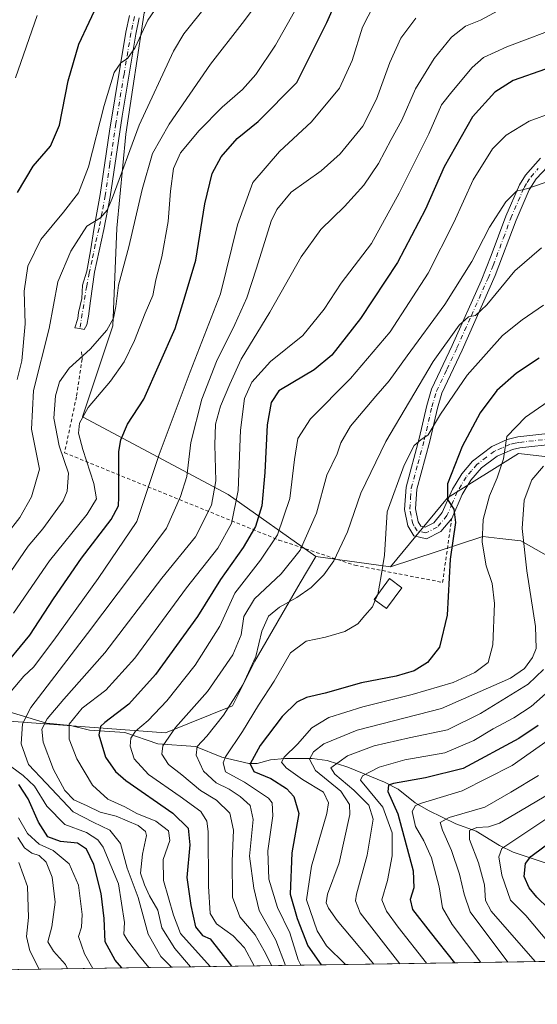
# Model space of a CAD drawing. Units: metres. Extents: x 603267 to 606698, y 4780111 to 4782477.
# Drawn here: x 603963 to 604114, y 4780111 to 4780399 of the extents above; entities that cross this region are included whole.
import ezdxf

# ---------------------------------------------------------------- set-up
doc = ezdxf.new("R2010")
doc.units = ezdxf.units.M
doc.header["$MEASUREMENT"] = 0
doc.linetypes.add('DGN Style 2', pattern=[1.6480167562047852, 0.988810053722871, -0.6592067024819142])
doc.linetypes.add('DGN Style 4', pattern=[2.6384748266838614, 1.318413404963828, -0.6592067024819142, 0.001648016756204785, -0.6592067024819142])
for name, color, linetype, lineweight in [('Alambrada', 7, 'DGN Style 2', 0), ('Arbolado forestal CxS', 92, 'Continuous', 0), ('Camino Cxs', 7, 'Continuous', 0), ('Camino eje', 30, 'DGN Style 4', 13), ('Comarca CxS', 21, 'Continuous', 0), ('Comunidad Autónoma CxS', 142, 'Continuous', 0), ('Corriente natural lineal', 142, 'Continuous', 13), ('Curva de nivel maestra', 30, 'Continuous', 30), ('Curva de nivel normal', 30, 'Continuous', 0), ('Edificación ligera Cxs', 1, 'Continuous', 0), ('Municipio CxS', 4, 'Continuous', 0), ('Pastizal CxS', 92, 'Continuous', 0), ('Provincia CxS', 1, 'Continuous', 0)]:
    doc.layers.add(name, color=color, linetype=linetype, lineweight=lineweight)

msp = doc.modelspace()

# ---------------------------------------------------------------- linework, layer by layer
at = {"layer": 'Alambrada', "color": 7, "linetype": 'DGN Style 2', "lineweight": 0}
msp.add_polyline3d([(603980.7600999996, 4780302.0701, 766.5518000000012), (603980.9600999998, 4780299.970100001, 767.0032000000066), (603979.3000999996, 4780288.920100001, 763.6916999999958), (603975.8000999996, 4780272.550100001, 760.9591999999975), (604004.8901000004, 4780260.6801, 743.5290999999997), (604038.5701000001, 4780246.9901, 721.4127000000008), (604060.8300999999, 4780239.590100001, 721.2544000000053), (604086.5301000001, 4780234.590100001, 712.9441999999982), (604089.2100999998, 4780253.300100001, 706.7890000000043)], dxfattribs=at)
at = {"layer": 'Arbolado forestal CxS', "color": 92, "linetype": 'Continuous', "lineweight": 0, "extrusion": (0.3649981928325481, -0.05191517062196921, 0.9295596453634731), "elevation": -27026.53196779059, "flags": 128}
msp.add_lwpolyline([(4817670.594395804, 70080.47418075101), (4817670.594395804, 70056.70751082932)], dxfattribs=at)
msp.add_lwpolyline([(4817670.594395804, 70080.47418075101), (4817670.594395804, 70056.70751082932)], dxfattribs=at)
at = {"layer": 'Arbolado forestal CxS', "color": 92, "linetype": 'Continuous', "lineweight": 0, "extrusion": (0.5661029116519664, 0.008722983305259193, 0.8242884222051298), "elevation": 384233.6069294707, "flags": 128}
msp.add_lwpolyline([(4770248.562606162, -558294.6727058139), (4770248.562606162, -558029.1805922068)], dxfattribs=at)
at = {"layer": 'Arbolado forestal CxS', "color": 92, "linetype": 'Continuous', "lineweight": 0}
for points in [[(604163.3865, 4780514.079500001, 774.6475000000065), (604152.0088999998, 4780512.528100001, 774.0733000000037), (604124.4505000003, 4780516.9735, 775.1110999999946), (604101.0664999997, 4780510.292099999, 775.056500000006), (604099.5597000001, 4780509.8617, 775.172900000005), (604061.3349000001, 4780490.304099999, 774.076199999996), (604034.6681000004, 4780452.078299999, 773.5458000000073), (604028.4461000003, 4780437.854699999, 773.4078000000009), (604014.1222999999, 4780424.6547, 774.7023000000045), (603999.1120999996, 4780401.406500001, 771.3905999999988), (603993.7802999998, 4780365.847300001, 767.5963000000047), (603991.1149000004, 4780338.289100001, 763.858600000007), (603989.9254999999, 4780309.738299999, 760.5666999999958), (603981.0471000001, 4780283.0965, 756.4627999999939), (604023.7783000004, 4780260.3103, 734.0244999999995), (604049.3689000001, 4780242.202299999, 713.9182000000002)], [(604428.3611000003, 4780278.8737, 624.2014000000054), (604400.3191000001, 4780273.0045, 628.0834000000032), (604355.3214999996, 4780262.5703, 635.0771999999997), (604314.8887, 4780255.396700001, 640.5089000000007), (604265.3258999997, 4780250.1799, 652.1175999999978), (604220.9797, 4780253.4407, 663.2011999999959), (604175.9813000001, 4780256.049699999, 677.2391000000061), (604153.8082999998, 4780257.353900001, 681.4305000000022), (604134.8957000002, 4780264.5277, 685.5154999999941), (604119.8958999999, 4780271.0493, 690.6331000000064), (604108.8092999998, 4780272.353700001, 694.3081999999995), (604087.9413000002, 4780259.310699999, 701.1043999999966), (604071.2412999999, 4780239.0913, 705.156099999993), (604049.3689000001, 4780242.202299999, 713.9182000000002), (604023.7783000004, 4780260.3103, 734.0244999999995), (603981.0471000001, 4780283.0965, 756.4627999999939), (603989.9254999999, 4780309.738299999, 760.5666999999958), (603991.1149000004, 4780338.289100001, 763.858600000007), (603993.7802999998, 4780365.847300001, 767.5963000000047), (603999.1120999996, 4780401.406500001, 771.3905999999988)], [(604522.2795000002, 4780356.3707, 601.5123000000021), (604502.7021000005, 4780345.392899999, 606.7451000000001), (604493.5723000001, 4780338.2193, 609.9195999999939), (604474.6608999996, 4780325.176300001, 615.779999999999), (604456.4017000003, 4780309.524700001, 622.8383000000031), (604444.0119000003, 4780289.960300001, 622.8497999999963), (604428.3611000003, 4780278.8737, 624.2014000000054), (604400.3191000001, 4780273.0045, 628.0834000000032), (604355.3214999996, 4780262.5703, 635.0771999999997), (604314.8887, 4780255.396700001, 640.5089000000007), (604265.3258999997, 4780250.1799, 652.1175999999978), (604220.9797, 4780253.4407, 663.2011999999959), (604175.9813000001, 4780256.049699999, 677.2391000000061), (604153.8082999998, 4780257.353900001, 681.4305000000022), (604134.8957000002, 4780264.5277, 685.5154999999941), (604119.8958999999, 4780271.0493, 690.6331000000064), (604108.8092999998, 4780272.353700001, 694.3081999999995), (604087.9413000002, 4780259.310699999, 701.1043999999966), (604071.2412999999, 4780239.0913, 705.156099999993)], [(604522.2795000002, 4780356.3707, 601.5123000000021), (604502.7021000005, 4780345.392899999, 606.7451000000001), (604493.5723000001, 4780338.2193, 609.9195999999939), (604474.6608999996, 4780325.176300001, 615.779999999999), (604456.4017000003, 4780309.524700001, 622.8383000000031), (604444.0119000003, 4780289.960300001, 622.8497999999963), (604428.3611000003, 4780278.8737, 624.2014000000054), (604400.3191000001, 4780273.0045, 628.0834000000032), (604355.3214999996, 4780262.5703, 635.0771999999997), (604314.8887, 4780255.396700001, 640.5089000000007), (604265.3258999997, 4780250.1799, 652.1175999999978), (604220.9797, 4780253.4407, 663.2011999999959), (604175.9813000001, 4780256.049699999, 677.2391000000061), (604153.8082999998, 4780257.353900001, 681.4305000000022), (604134.8957000002, 4780264.5277, 685.5154999999941), (604119.8958999999, 4780271.0493, 690.6331000000064), (604108.8092999998, 4780272.353700001, 694.3081999999995), (604087.9413000002, 4780259.310699999, 701.1043999999966), (604071.2412999999, 4780239.0913, 705.156099999993)], [(604122.9467000002, 4780239.0911, 686.2271000000037), (604109.4505000003, 4780246.7521, 691.1106), (604103.2807, 4780247.4783, 693.5270000000019), (604098.3233000003, 4780248.062100001, 696.0948999999965), (604071.2412999999, 4780239.0913, 705.156099999993), (604087.9413000002, 4780259.310699999, 701.1043999999966), (604108.8092999998, 4780272.353700001, 694.3081999999995), (604119.8958999999, 4780271.0493, 690.6331000000064)], [(603951.6853, 4780194.483899999, 750.0660000000062), (604005.3551000003, 4780190.556700001, 717.7118999999948), (604024.9890999999, 4780198.410499999, 711.7228999999934), (604031.5336999996, 4780211.501300001, 712.2736000000006), (604044.8693000004, 4780234.4575, 713.0078999999969), (604049.3689000001, 4780242.202299999, 713.9182000000002), (604071.2412999999, 4780239.0913, 705.156099999993), (604098.3233000003, 4780248.062100001, 696.0948999999965), (604103.2807, 4780247.4783, 693.5270000000019), (604109.4505000003, 4780246.7521, 691.1106), (604122.9467000002, 4780239.0911, 686.2271000000037), (604145.8561000006, 4780223.3773, 676.6428000000016), (604167.4545, 4780218.794500001, 669.2145000000019), (604194.2899000002, 4780223.3771, 658.7660000000033), (604209.7210999997, 4780206.408100001, 644.3323999999993), (604236.1234999998, 4780208.3639, 636.0721999999951), (604250.7915000003, 4780205.4301, 628.815300000002), (604279.7947000006, 4780195.901500001, 617.8423000000039), (604315.7934999998, 4780180.842300001, 605.7255000000005), (604338.8022999996, 4780165.3367, 588.5929999999935), (604358.3595000004, 4780165.3367, 582.7997000000032), (604388.4433000004, 4780186.0803, 586.0911000000051), (604397.7607000005, 4780189.374500001, 586.1487999999954), (604412.4835000001, 4780194.579700001, 585.4275000000052)], [(604412.4835000001, 4780194.579700001, 585.4275000000052), (604397.7607000005, 4780189.374500001, 586.1487999999954), (604388.4433000004, 4780186.0803, 586.0911000000051), (604358.3595000004, 4780165.3367, 582.7997000000032), (604338.8022999996, 4780165.3367, 588.5929999999935), (604315.7934999998, 4780180.842300001, 605.7255000000005), (604279.7947000006, 4780195.901500001, 617.8423000000039), (604250.7915000003, 4780205.4301, 628.815300000002), (604236.1234999998, 4780208.3639, 636.0721999999951), (604209.7210999997, 4780206.408100001, 644.3323999999993), (604194.2899000002, 4780223.3771, 658.7660000000033), (604167.4545, 4780218.794500001, 669.2145000000019), (604145.8561000006, 4780223.3773, 676.6428000000016), (604122.9467000002, 4780239.0911, 686.2271000000037), (604109.4505000003, 4780246.7521, 691.1106), (604103.2807, 4780247.4783, 693.5270000000019), (604098.3233000003, 4780248.062100001, 696.0948999999965), (604071.2412999999, 4780239.0913, 705.156099999993)], [(604412.4835000001, 4780194.579700001, 585.4275000000052), (604397.7607000005, 4780189.374500001, 586.1487999999954), (604388.4433000004, 4780186.0803, 586.0911000000051), (604358.3595000004, 4780165.3367, 582.7997000000032), (604338.8022999996, 4780165.3367, 588.5929999999935), (604315.7934999998, 4780180.842300001, 605.7255000000005), (604279.7947000006, 4780195.901500001, 617.8423000000039), (604250.7915000003, 4780205.4301, 628.815300000002), (604236.1234999998, 4780208.3639, 636.0721999999951), (604209.7210999997, 4780206.408100001, 644.3323999999993), (604194.2899000002, 4780223.3771, 658.7660000000033), (604167.4545, 4780218.794500001, 669.2145000000019), (604145.8561000006, 4780223.3773, 676.6428000000016), (604122.9467000002, 4780239.0911, 686.2271000000037), (604109.4505000003, 4780246.7521, 691.1106), (604103.2807, 4780247.4783, 693.5270000000019), (604098.3233000003, 4780248.062100001, 696.0948999999965), (604071.2412999999, 4780239.0913, 705.156099999993)], [(604049.3689000001, 4780242.202299999, 713.9182000000002), (604044.8693000004, 4780234.4575, 713.0078999999969), (604031.5336999996, 4780211.501300001, 712.2736000000006), (604024.9890999999, 4780198.410499999, 711.7228999999934), (604005.3551000003, 4780190.556700001, 717.7118999999948), (603951.6853, 4780194.483899999, 750.0660000000062), (603917.6498999996, 4780201.028700001, 769.8868999999977), (603900.6322999997, 4780218.046700001, 786.6546999999993), (603878.3781000003, 4780233.7555, 803.9645000000019), (603869.4228999997, 4780230.023700001, 806.5271000000066), (603862.6699000001, 4780227.2097, 808.2936000000045), (603860.0535000004, 4780203.647100001, 810.4734000000027), (603870.5270999996, 4780187.9395, 806.5570000000008), (603903.2544999998, 4780143.4323, 803.1744000000036), (603938.1448999997, 4780123.160700001, 783.3729000000022), (603942.9365999997, 4780120.887900001, 779.869399999996)], [(604859.1116000004, 4780135.004899999, 474.0133999999962), (603942.9368000003, 4780120.887700001, 779.8693000000059)]]:
    msp.add_polyline3d(points, dxfattribs=at)
at = {"layer": 'Camino Cxs', "color": 7, "linetype": 'Continuous', "lineweight": 0}
for points in [[(603997.7001, 4780399.880100001, 771.860799999995), (603996.6901000004, 4780395.130100001, 770.9091000000044), (603992.6601, 4780371.1501, 770.9352000000072), (603989.1501000002, 4780347.5101, 771.3402999999962), (603987.3101000005, 4780337.960100001, 767.1833999999944), (603984.6010999996, 4780325.445900001, 764.6244000000006), (603983.4105000002, 4780317.032099999, 762.6699999999983), (603982.7755000005, 4780312.5077, 762.5025000000023), (603982.2993000001, 4780310.0471, 764.0774999999995), (603981.5055000001, 4780308.6183, 764.7304000000004), (603980.3148999996, 4780308.935699999, 763.9403000000021), (603978.8066999996, 4780309.094500001, 763.1592999999993), (603979.6799, 4780311.8727, 762.561600000001), (603979.9080999997, 4780313.585899999, 762.301900000006), (603980.8705000002, 4780317.667099999, 762.107799999998), (603981.0987, 4780321.6557, 762.3711999999941), (603982.2993000001, 4780325.683900001, 762.7360000000045), (603983.4105000002, 4780331.6371, 764.7776000000014), (603984.4901000002, 4780338.4901, 766.6723000000056), (603986.2801000001, 4780348.210100001, 769.5402999999933), (603988.9801000003, 4780366.700099999, 770.6897999999928), (603993.8000999996, 4780395.6801, 771.4104999999981), (603994.8501000004, 4780400.640100001, 772.0408000000026)], [(603997.7001, 4780399.880100001, 771.860799999995), (603996.6901000004, 4780395.130100001, 770.9091000000044), (603992.6601, 4780371.1501, 770.9352000000072), (603989.1501000002, 4780347.5101, 771.3402999999962), (603987.3101000005, 4780337.960100001, 767.1833999999944), (603984.6010999996, 4780325.445900001, 764.6244000000006), (603983.4105000002, 4780317.032099999, 762.6699999999983), (603982.7755000005, 4780312.5077, 762.5025000000023), (603982.2993000001, 4780310.0471, 764.0774999999995), (603981.5055000001, 4780308.6183, 764.7304000000004), (603980.3148999996, 4780308.935699999, 763.9403000000021), (603978.8066999996, 4780309.094500001, 763.1592999999993), (603979.6799, 4780311.8727, 762.561600000001), (603979.9080999997, 4780313.585899999, 762.301900000006), (603980.8705000002, 4780317.667099999, 762.107799999998), (603981.0987, 4780321.6557, 762.3711999999941), (603982.2993000001, 4780325.683900001, 762.7360000000045), (603983.4105000002, 4780331.6371, 764.7776000000014), (603984.4901000002, 4780338.4901, 766.6723000000056), (603986.2801000001, 4780348.210100001, 769.5402999999933), (603988.9801000003, 4780366.700099999, 770.6897999999928), (603993.8000999996, 4780395.6801, 771.4104999999981), (603994.8501000004, 4780400.640100001, 772.0408000000026)], [(604130.4972999999, 4780276.3321, 698.7958999999975), (604109.1473000003, 4780273.982100001, 704.6638999999996), (604107.0673000002, 4780273.5121, 704.5715000000056), (604102.5673000002, 4780271.572100001, 704.7323999999935), (604097.9773000004, 4780268.1621, 704.2406999999948), (604094.7972999997, 4780264.472100001, 704.5204999999987), (604092.3073000005, 4780260.3621, 704.3911999999983), (604089.2472999999, 4780253.312100001, 706.8049000000028), (604086.0472999997, 4780249.462099999, 706.161500000002), (604081.8573000003, 4780247.3521, 704.309699999998), (604078.1372999996, 4780248.222100001, 706.7119999999995), (604076.3173000002, 4780251.122099999, 706.9407999999967), (604075.3772999998, 4780255.952099999, 707.4462000000058), (604075.8273, 4780262.4221, 711.8926000000066), (604079.6573000001, 4780276.732100001, 713.3831000000064), (604081.8872999996, 4780286.4221, 714.9308000000019), (604083.3073000005, 4780291.142100001, 716.0813999999956), (604089.3273, 4780303.962099999, 718.0586000000039), (604097.7972999997, 4780322.872099999, 727.350900000005), (604100.7873000001, 4780330.282099999, 722.6582999999956), (604105.0573000005, 4780341.8621, 726.7535000000062), (604109.0472999997, 4780351.0021, 728.5964999999997), (604110.7873000001, 4780353.872099999, 728.9118000000017), (604115.1772999996, 4780358.772100001, 729.0325000000012)], [(604089.2044000002, 4780253.260500001, 706.8098999999929), (604086.0472999997, 4780249.462099999, 706.161500000002), (604081.8573000003, 4780247.3521, 704.309699999998), (604078.1372999996, 4780248.222100001, 706.7119999999995), (604076.3173000002, 4780251.122099999, 706.9407999999967), (604075.3772999998, 4780255.952099999, 707.4462000000058), (604075.8273, 4780262.4221, 711.8926000000066), (604079.6573000001, 4780276.732100001, 713.3831000000064), (604081.8872999996, 4780286.4221, 714.9308000000019), (604083.3073000005, 4780291.142100001, 716.0813999999956), (604089.3273, 4780303.962099999, 718.0586000000039), (604097.7972999997, 4780322.872099999, 727.350900000005), (604100.7873000001, 4780330.282099999, 722.6582999999956), (604105.0573000005, 4780341.8621, 726.7535000000062), (604109.0472999997, 4780351.0021, 728.5964999999997), (604110.7873000001, 4780353.872099999, 728.9118000000017), (604115.1772999996, 4780358.772100001, 729.0325000000012)], [(604117.3372999998, 4780356.3521, 726.3295999999973), (604113.9773000004, 4780352.7421, 727.0289000000049), (604111.9172999999, 4780349.5121, 727.4119000000064), (604108.0573000005, 4780340.6621, 725.0562000000064), (604101.9672999998, 4780324.482100001, 722.6588999999949), (604092.2673000004, 4780302.622099999, 717.4679000000033), (604086.3273, 4780289.982100001, 716.7832999999956), (604085.0072999997, 4780285.5921, 716.3429000000033), (604082.7873000001, 4780275.952099999, 712.2065000000002), (604079.0173000004, 4780261.882099999, 707.1291999999958), (604078.6272999998, 4780256.152100001, 702.9817000000039), (604079.3772999998, 4780252.3321, 703.0283000000054), (604080.1672999999, 4780251.062100001, 703.4263000000064), (604081.4572999999, 4780250.7621, 702.8567000000039), (604083.9972999999, 4780252.042099999, 703.1202000000048), (604086.4672999998, 4780255.0121, 704.1343000000053), (604089.4272999996, 4780261.8521, 705.5665000000009), (604092.1772999996, 4780266.372099999, 709.685500000007), (604095.3073000005, 4780270.0921, 708.3852999999945), (604100.9373000005, 4780274.382099999, 706.0035999999964), (604105.4473000001, 4780276.402100001, 704.9931999999973), (604108.6173, 4780277.1621, 704.5290999999997), (604128.0573000005, 4780279.3521, 700.2924999999959)], [(604117.3372999998, 4780356.3521, 726.3295999999973), (604113.9773000004, 4780352.7421, 727.0289000000049), (604111.9172999999, 4780349.5121, 727.4119000000064), (604108.0573000005, 4780340.6621, 725.0562000000064), (604101.9672999998, 4780324.482100001, 722.6588999999949), (604092.2673000004, 4780302.622099999, 717.4679000000033), (604086.3273, 4780289.982100001, 716.7832999999956), (604085.0072999997, 4780285.5921, 716.3429000000033), (604082.7873000001, 4780275.952099999, 712.2065000000002), (604079.0173000004, 4780261.882099999, 707.1291999999958), (604078.6272999998, 4780256.152100001, 702.9817000000039), (604079.3772999998, 4780252.3321, 703.0283000000054), (604080.1672999999, 4780251.062100001, 703.4263000000064), (604081.4572999999, 4780250.7621, 702.8567000000039), (604083.9972999999, 4780252.042099999, 703.1202000000048), (604086.4672999998, 4780255.0121, 704.1343000000053), (604089.4272999996, 4780261.8521, 705.5665000000009), (604092.1772999996, 4780266.372099999, 709.685500000007), (604095.3073000005, 4780270.0921, 708.3852999999945), (604100.9373000005, 4780274.382099999, 706.0035999999964), (604105.4473000001, 4780276.402100001, 704.9931999999973), (604108.6173, 4780277.1621, 704.5290999999997), (604128.0573000005, 4780279.3521, 700.2924999999959)], [(604130.4972999999, 4780276.3321, 698.7958999999975), (604109.1473000003, 4780273.982100001, 704.6638999999996), (604107.0673000002, 4780273.5121, 704.5715000000056), (604102.5673000002, 4780271.572100001, 704.7323999999935), (604097.9773000004, 4780268.1621, 704.2406999999948), (604094.7972999997, 4780264.472100001, 704.5204999999987), (604092.3073000005, 4780260.3621, 704.3911999999983), (604089.2472999999, 4780253.312100001, 706.8049000000028), (604089.2044000002, 4780253.260500001, 706.8098999999929)]]:
    msp.add_polyline3d(points, dxfattribs=at)
at = {"layer": 'Camino eje', "color": 30, "linetype": 'DGN Style 4', "lineweight": 13}
for points in [[(603996.2751000002, 4780400.2601, 771.8542000000016), (603995.7500999998, 4780397.780099999, 771.5368000000017), (603995.2451, 4780395.405099999, 771.1659999999974), (603993.2301000003, 4780383.415100001, 770.3312000000006), (603990.8201000001, 4780368.925100001, 771.1937999999938), (603989.0651000004, 4780357.1051, 771.4285999999993), (603987.7150999998, 4780347.860099999, 769.9731999999932), (603986.8201000001, 4780343.0001, 768.2581999999966), (603985.9001000002, 4780338.225099999, 766.9201999999932), (603984.8028999995, 4780333.561899999, 766.1401999999945), (603983.8768999996, 4780328.931700001, 764.700800000006), (603983.0201000003, 4780325.235099999, 763.0956000000006), (603982.2893000003, 4780321.391100001, 762.1426999999967), (603980.3148999996, 4780308.935699999, 763.9403000000021)], [(604118.5651000004, 4780276.655099999, 702.0602999999975), (604108.8450999996, 4780275.5601, 704.5405000000028), (604107.8051000005, 4780275.325099999, 704.7595000000001), (604106.2200999996, 4780274.9451, 704.7709000000032), (604103.9700999996, 4780273.975099999, 704.6178000000073), (604101.7150999998, 4780272.965100001, 705.101800000004), (604099.4200999998, 4780271.2601, 706.3745000000055), (604096.6051000003, 4780269.1151, 706.1667000000016), (604095.0151000004, 4780267.270099999, 707.0390000000043), (604093.4501, 4780265.4101, 706.926099999997), (604092.0751, 4780263.1501, 704.7243000000017), (604090.8300999999, 4780261.095100001, 704.7351000000053), (604089.3501000004, 4780257.675100001, 704.2991999999941), (604087.8201000001, 4780254.1501, 705.4412000000011), (604084.9851000002, 4780250.7401, 704.5963000000047), (604081.6201, 4780249.045100001, 703.5791999999929), (604079.1151000002, 4780249.630100001, 704.984700000001), (604078.2050999999, 4780251.0801, 704.5023999999976), (604077.8101000005, 4780251.715100001, 704.2216000000044), (604077.3400999998, 4780254.130100001, 703.8788000000059), (604076.9650999998, 4780256.040100001, 704.3959000000032), (604077.1901000004, 4780259.2751, 705.6836999999941), (604077.3850999996, 4780262.140100001, 708.297000000006), (604079.3000999996, 4780269.295100001, 712.1276999999974), (604081.1851000005, 4780276.3301, 712.5746999999974), (604083.4101, 4780285.995100001, 715.1239999999963), (604084.7801000001, 4780290.550100001, 716.2685000000056), (604087.7901, 4780296.960100001, 715.4459999999963), (604090.7600999996, 4780303.280099999, 717.6915000000009), (604094.9951, 4780312.735099999, 720.276199999993), (604099.8450999996, 4780323.665100001, 725.0372999999963), (604101.3400999998, 4780327.370100001, 721.4462000000058), (604104.3850999996, 4780335.460100001, 724.0053999999947), (604106.5201000003, 4780341.2501, 725.5657000000066), (604110.4451000001, 4780350.245100001, 727.9003999999986), (604111.3151000004, 4780351.6801, 727.7663999999932), (604112.3450999996, 4780353.295100001, 727.8138999999939), (604114.5401, 4780355.745100001, 728.1149000000005)]]:
    msp.add_polyline3d(points, dxfattribs=at)
at = {"layer": 'Comarca CxS', "color": 21, "linetype": 'Continuous', "lineweight": 0, "flags": 128}
msp.add_lwpolyline([(603702.0581195808, 4780117.176087122), (603302.5400007953, 4780111.019982164), (603267.2800007953, 4782424.559982141), (605063.3589268695, 4782452.250071552), (606653.160000821, 4782476.759982139), (606676.0273704968, 4781023.331325243), (606689.5600008209, 4780163.209982164), (606069.3911022915, 4780153.653907853)], close=True, dxfattribs=at)
at = {"layer": 'Comunidad Autónoma CxS', "color": 142, "linetype": 'Continuous', "lineweight": 0, "flags": 128}
msp.add_lwpolyline([(603702.0581195808, 4780117.176087122), (603302.5400007953, 4780111.019982164), (603267.2800007953, 4782424.559982141), (605063.3589268695, 4782452.250071552), (606653.160000821, 4782476.759982139), (606676.0273704968, 4781023.331325243), (606689.5600008209, 4780163.209982164), (606069.3911022915, 4780153.653907853)], close=True, dxfattribs=at)
at = {"layer": 'Corriente natural lineal', "color": 142, "linetype": 'Continuous', "lineweight": 13}
msp.add_polyline3d([(603959.5352999996, 4780196.6829, 745.6610999999976), (603970.4812000003, 4780193.357000001, 736.954700000002), (603977.5094, 4780192.6204, 731.9628999999986), (603983.1149000004, 4780191.2774, 728.3450000000012), (603993.5088000001, 4780190.618799999, 723.5874000000041), (604003.1213999996, 4780187.292199999, 717.445200000002), (604014.1261, 4780186.488299999, 712.3073000000004), (604021.8667000001, 4780183.4331, 707.7692999999999), (604029.7880999995, 4780181.558499999, 702.8810999999987), (604032.1813000003, 4780181.5703, 701.5764999999956), (604036.1606999999, 4780182.572100001, 699.2200000000012), (604040.3465, 4780182.973300001, 697.1340999999958), (604048.3174000002, 4780183.0055, 692.542100000006), (604052.7610999999, 4780182.444399999, 688.9551999999967), (604058.7847999996, 4780180.4858, 685.7222999999941), (604069.5728000002, 4780176.107000001, 679.8405000000057), (604073.5196000002, 4780173.978499999, 676.460500000001), (604078.4859999996, 4780170.0352, 673.1698000000034), (604082.3832, 4780167.7871, 670.3787000000011), (604090.4337999999, 4780163.909299999, 665.8512000000047), (604096.3397000004, 4780161.6821, 662.3806999999942), (604103.2143000001, 4780157.5174, 656.8678000000073), (604107.2259999998, 4780155.545600001, 654.4452000000019), (604119.2346000001, 4780151.566299999, 646.5350000000036)], dxfattribs=at)
at = {"layer": 'Curva de nivel maestra', "color": 30, "linetype": 'Continuous', "lineweight": 30, "flags": 128}
for points, elevation in [([(603956.9400000004, 4780208.620100001), (603965.6399999997, 4780219.140100001), (603972.5499999998, 4780229.720100001), (603980.7199999997, 4780241.6601), (603989.5, 4780252.9901), (603991.5800000001, 4780256.960100001), (603991.7100000001, 4780259.5801), (603991.75, 4780272.9101), (603992.2400000002, 4780276.3201), (603994.2300000006, 4780280.9101), (603999.0300000003, 4780288.2401), (604008.2300000006, 4780308.960100001), (604010.8600000005, 4780317.4901), (604014.2199999997, 4780328.9001), (604016.9199999999, 4780345.460100001), (604019.0899999999, 4780354.360099999), (604021.6500000004, 4780359.2301), (604026.3600000005, 4780364.530099999), (604032.5499999998, 4780369.520099999), (604043.7999999998, 4780381.0001), (604052.5999999996, 4780398.5601), (604057.7400000002, 4780410.020099999)], 750), ([(603961.9900000002, 4780348.790100001), (603966.6500000004, 4780356.460100001), (603971.6500000004, 4780362.360099999), (603974.3600000005, 4780368.5101), (603976.8600000005, 4780381.470100001), (603980, 4780392.2301), (603986, 4780405.220100001)], 775), ([(604116.6900000004, 4780384.9001), (604107.2400000002, 4780381.5701), (604101.8200000003, 4780378.1801), (604095.2800000003, 4780370.870100001), (604087.0199999996, 4780356.2301), (604081.5099999999, 4780343.870100001), (604073.29, 4780328.2301), (604062.4900000002, 4780311.870100001), (604054.0499999998, 4780301.110099999), (604048.9199999999, 4780296.840100001), (604042.7199999997, 4780293.0701), (604038.54, 4780290.6801), (604036.3399999999, 4780287.300100001), (604035.1100000005, 4780280.7301), (604034.4800000006, 4780266.720100001), (604033.5499999998, 4780256.970100001), (604031.7300000006, 4780250.9801), (604028.1699999999, 4780244.840100001), (604021.4600000001, 4780235.4001), (604014.7300000006, 4780224.590100001), (604002.4400000004, 4780207.590100001), (603994.6299999999, 4780198.920100001), (603987.5999999996, 4780193.590100001), (603986.3700000001, 4780192.4101), (603985.8700000001, 4780189.920100001), (603987.7699999996, 4780183.4001), (603990.7000000002, 4780179.1601), (603993.7400000002, 4780176.5601), (604007.5499999998, 4780166.950099999), (604011.9900000002, 4780162.6501), (604012.5099999999, 4780157.710100001), (604011.6200000001, 4780148.200099999), (604012.8399999999, 4780139.9301), (604014.2000000002, 4780133.7401), (604016.1799999997, 4780131.200099999), (604018.4100000003, 4780130.210100001), (604024.7511, 4780122.148600001)], 725), ([(604114.8700000001, 4780300.210100001), (604108.2000000002, 4780295.840100001), (604102.4699999997, 4780290.7601), (604097.5899999999, 4780284.2401), (604092.2599999999, 4780274.380100001), (604087.9800000006, 4780263.440099999), (604087.9900000002, 4780258.870100001), (604089.8799999999, 4780255.9801), (604090.2800000003, 4780252.110099999), (604088.79, 4780241.350099999), (604087.8799999999, 4780224.940099999), (604085.6600000003, 4780215.5801), (604082.1500000004, 4780211.120100001), (604078.2100000001, 4780208.6501), (604072.9800000006, 4780207.120100001), (604062.75, 4780205.170100001), (604052.0999999996, 4780202.1501), (604046.6600000003, 4780200.890100001), (604043.8799999999, 4780199.520099999), (604039.54, 4780195.340100001), (604033.0800000001, 4780186.8201), (604030.1399999997, 4780181.420100001), (604031.2699999996, 4780179.1801), (604036.2000000002, 4780177.120100001), (604040.8399999999, 4780174.2501), (604042.9199999999, 4780171.920100001), (604044.4600000001, 4780166.9301), (604042.3499999996, 4780155.390100001), (604041.9400000004, 4780143.2301), (604043.9699999997, 4780136.110099999), (604047.0999999996, 4780128.170100001), (604050.9883000003, 4780122.5529)], 700), ([(604114.5300000003, 4780192.630100001), (604108.8700000001, 4780188.8301), (604092.54, 4780180.120100001), (604081.54, 4780177.3101), (604072.1399999997, 4780175.640100001), (604070.6699999999, 4780175.1501), (604070.54, 4780173.340100001), (604073.4100000003, 4780166.790100001), (604077.8799999999, 4780150.110099999), (604078.1299999999, 4780145.140100001), (604077.0300000003, 4780141.7501), (604077.7599999999, 4780138.8101), (604082.8899999997, 4780132.110099999), (604090.0105, 4780123.154200001)], 675), ([(603992.6157000001, 4780121.6535), (603990.6699999999, 4780123.9001), (603987.7300000006, 4780129.300100001), (603987.3600000005, 4780136.1801), (603986.5700000003, 4780143.4901), (603984.4199999999, 4780151.920100001), (603982.2400000002, 4780156.470100001), (603979.5499999998, 4780158.2301), (603974.6500000004, 4780158.710100001), (603970.9400000004, 4780160.0601), (603968.1399999997, 4780164.370100001), (603965.1600000003, 4780171.1601), (603962.3899999997, 4780175.4001)], 750), ([(604120.9900000002, 4780135.720100001), (604114.1100000005, 4780142.370100001), (604111.8600000005, 4780145.1501), (604110.4600000001, 4780148.470100001), (604110.8200000003, 4780152.220100001), (604112.3499999996, 4780154.350099999), (604123.0099999999, 4780162.1801)], 650), ([(604024.7511, 4780122.148600001), (604024.7512999997, 4780122.148399999)], 725)]:
    msp.add_lwpolyline(points, dxfattribs=dict(at, elevation=elevation))
at = {"layer": 'Curva de nivel normal', "color": 30, "linetype": 'Continuous', "lineweight": 0, "flags": 128}
for points, elevation in [([(604054.3200000003, 4780421.600000001), (604037.6200000001, 4780391.939999999), (604031.8799999999, 4780383.34), (604027.8899999997, 4780378.92), (604022.0099999999, 4780373.74), (604015.2000000002, 4780366.92), (604009.8099999996, 4780360.359999999), (604007.7599999999, 4780355.77), (604006.8399999999, 4780349.15), (604006.1299999999, 4780340.310000001), (604004.2599999999, 4780329.880000001), (604002.5899999999, 4780323.199999999), (604001.6200000001, 4780318.630000001), (603999.3799999999, 4780313.4), (603996.2800000003, 4780305.430000001), (603993.2400000002, 4780299.140000001), (603989.2699999996, 4780293.550000001), (603982.6799999997, 4780285.82), (603980.1799999997, 4780281.16), (603979.8899999997, 4780278.289999999), (603981.1299999999, 4780273.49), (603984.3700000001, 4780263.550000001), (603985.1500000004, 4780259.060000001), (603982.4299999997, 4780254.58), (603971.4000000004, 4780240.92), (603960.8200000003, 4780225.59)], 755), ([(603957.54, 4780234.100000001), (603965.1799999997, 4780245.16), (603969.4000000004, 4780250.25), (603975.3899999997, 4780258.5), (603976.5800000001, 4780261.310000001), (603976.9100000003, 4780266.550000001), (603974.2599999999, 4780274.609999999), (603972.6200000001, 4780282.640000001), (603973.1299999999, 4780289.220000001), (603974.3700000001, 4780293.34), (603977.1500000004, 4780297.310000001), (603983.2999999998, 4780302.91), (603988.1799999997, 4780308.42), (603990.0999999996, 4780311.939999999), (603990.8200000003, 4780315.42), (603991.6100000005, 4780321.630000001), (603994.6799999997, 4780332.890000001), (603998.5300000003, 4780349.65), (604001.5300000003, 4780360.140000001), (604006.4100000003, 4780368.810000001), (604018.54, 4780386.380000001), (604027.8600000005, 4780398.220000001), (604038.3200000003, 4780412.220000001)], 760), ([(603960.2000000002, 4780202.76), (603963.8899999997, 4780207.100000001), (603966.6600000003, 4780209.77), (603972.6500000004, 4780217.609999999), (603985.6600000003, 4780235.730000001), (603996.9400000004, 4780252.380000001), (604003.5199999996, 4780272.02), (604012.6100000005, 4780296.279999999), (604021.4800000006, 4780319.100000001), (604026.4400000004, 4780339.32), (604030.9800000006, 4780351.720000001), (604038.7300000006, 4780360.76), (604048.1399999997, 4780369.439999999), (604056.3399999999, 4780379.359999999), (604060.0800000001, 4780387.439999999), (604063.0999999996, 4780397.220000001), (604068.0099999999, 4780406.74)], 745), ([(604005.1699999999, 4780406.51), (604000.2300000006, 4780399.27), (603996.4600000001, 4780391.25), (603994.2199999997, 4780388.02), (603992.25, 4780386.710000001), (603990.2999999998, 4780383.9), (603987.3600000005, 4780374.230000001), (603982.8099999996, 4780356.230000001), (603979.8600000005, 4780348.67), (603975.5199999996, 4780342.99), (603968.8300000001, 4780335.01), (603965, 4780327.15), (603964.0099999999, 4780319.9), (603964.29, 4780310.310000001), (603963.25, 4780299.42), (603961.8799999999, 4780293.980000001)], 770), ([(603958.8799999999, 4780248.689999999), (603962.6699999999, 4780253.59), (603966.1100000005, 4780259.600000001), (603968.4500000002, 4780267.779999999), (603966.0999999996, 4780279.439999999), (603966.6699999999, 4780290.82), (603971.2800000003, 4780308.9), (603973.8700000001, 4780322.619999999), (603977.6200000001, 4780331.609999999), (603982.3200000003, 4780338.9), (603986.3300000001, 4780341.380000001), (603988.2999999998, 4780343.550000001), (603989.7800000003, 4780346.960000001), (603997.7000000002, 4780368.470000001), (604007.7199999997, 4780390.16), (604010.7800000003, 4780395.24), (604017.8300000001, 4780404.140000001)], 765), ([(604105.2300000006, 4780403.33), (604097.6699999999, 4780399.24), (604093.2699999996, 4780397.460000001), (604089.1500000004, 4780394.289999999), (604084.0800000001, 4780388.02), (604078.5800000001, 4780379.100000001), (604074.6100000005, 4780369.970000001), (604071.4699999997, 4780364.230000001), (604067.7999999998, 4780357.230000001), (604063.4699999997, 4780350.9), (604057.79, 4780344.67), (604050.8799999999, 4780337.880000001), (604045.1399999997, 4780329.9), (604035.9500000002, 4780313.730000001), (604027.5199999996, 4780299.980000001), (604024.1699999999, 4780292.66), (604021.4699999997, 4780286.199999999), (604020, 4780280.960000001), (604019.7800000003, 4780274.82), (604020.1600000003, 4780264.34), (604018.8399999999, 4780257.15), (604014.1799999997, 4780247.880000001), (604004.3399999999, 4780235.77), (603987.5599999996, 4780213.939999999), (603975.5499999998, 4780200.4), (603970.6799999997, 4780194.619999999), (603969.1600000003, 4780191.640000001), (603969.5199999996, 4780187.77), (603972.5599999996, 4780179.82), (603975.8899999997, 4780173.600000001), (603978.5300000003, 4780170.91), (603982.4600000001, 4780169.15), (603986.2800000003, 4780167.24), (603990.9000000004, 4780166.130000001), (603997.3300000001, 4780163.34), (603999.54, 4780161.630000001), (603999.8099999996, 4780160.49), (603998.6200000001, 4780154.980000001), (603998.0300000003, 4780149.449999999), (603999.1900000004, 4780146), (604000.6399999997, 4780142.75), (604003.1500000004, 4780138.59), (604004.2800000003, 4780133.430000001), (604008.1200000001, 4780127.4), (604012.6555000005, 4780121.961999999)], 735.0000000000001), ([(603961.3899999997, 4780382.32), (603967.7599999999, 4780400.560000001)], 780), ([(604078.7100000001, 4780399.789999999), (604074.2800000003, 4780393.99), (604071.04, 4780386.83), (604067.2300000006, 4780376.08), (604063.2000000002, 4780368.230000001), (604056.5, 4780360.039999999), (604050.9500000002, 4780355.130000001), (604042.2100000001, 4780348.9), (604037.9400000004, 4780343.810000001), (604036.29, 4780340.32), (604032.0300000003, 4780326.600000001), (604029.1600000003, 4780317.92), (604025.7300000006, 4780310.08), (604020.2800000003, 4780299.24), (604016.0599999996, 4780288.24), (604012.7999999998, 4780275.51), (604011.5800000001, 4780265.600000001), (604009.79, 4780259.689999999), (604005.6799999997, 4780250.430000001), (603996.0099999999, 4780237.480000001), (603982.5499999998, 4780219.65), (603965.9600000001, 4780197.960000001), (603963.5300000003, 4780193.17), (603963.0599999996, 4780187.26), (603965.2699999996, 4780181.26), (603970.4199999999, 4780175.74), (603978.3700000001, 4780167.430000001), (603984.2300000006, 4780164.32), (603989.0599999996, 4780161.980000001), (603992.2000000002, 4780158.130000001), (603994.1799999997, 4780150.930000001), (603997.3200000003, 4780142.26), (604000.2800000003, 4780131.600000001), (604004.0099999999, 4780125.039999999), (604007.1573000001, 4780121.8773)], 740.0000000000001), ([(604018.4935, 4780122.051999999), (604009.8099999996, 4780131.789999999), (604007.7100000001, 4780137.119999999), (604004.7999999998, 4780147.310000001), (604004.6600000003, 4780153.430000001), (604006.6500000004, 4780159.029999999), (604006.2599999999, 4780161.84), (604002.5199999996, 4780164.689999999), (603996.9600000001, 4780166.859999999), (603993.4400000004, 4780168.810000001), (603988.5, 4780171.09), (603983.9800000006, 4780175.210000001), (603979.3799999999, 4780182.859999999), (603977.1100000005, 4780188.680000001), (603977.1299999999, 4780193.050000001), (603980.9199999999, 4780197.75), (603987.8899999997, 4780202.980000001), (603996.4100000003, 4780212.369999999), (604011.5199999996, 4780233.01), (604020.6699999999, 4780244.58), (604024.75, 4780251.800000001), (604026.6399999997, 4780261.529999999), (604027.3099999996, 4780279.16), (604028.5599999996, 4780288.390000001), (604030.6200000001, 4780293.24), (604036.1299999999, 4780299.24), (604045.6399999997, 4780306.91), (604051.8200000003, 4780314.58), (604056.8200000003, 4780322.24), (604065.7100000001, 4780333.850000001), (604073.8600000005, 4780348.57), (604082.4800000006, 4780365.9), (604086.2100000001, 4780374.4), (604089.2599999999, 4780378.25), (604095.2199999997, 4780385.34), (604098.54, 4780388.27), (604105.3300000001, 4780391.369999999), (604122.4199999999, 4780397.869999999)], 730), ([(604118.8700000001, 4780372.189999999), (604111.8700000001, 4780369.66), (604105.1600000003, 4780365.5), (604101.2100000001, 4780361.58), (604095.54, 4780352.460000001), (604089.8799999999, 4780339.949999999), (604082.3200000003, 4780325.100000001), (604071.2300000006, 4780308), (604059.5899999999, 4780294.300000001), (604047.8399999999, 4780282.51), (604044.1500000004, 4780276.74), (604043.1600000003, 4780270.550000001), (604041.7599999999, 4780259.180000001), (604038.2199999997, 4780248.52), (604033.2400000002, 4780241.100000001), (604025.6799999997, 4780231.439999999), (604021.25, 4780221.720000001), (604014.0199999996, 4780210.369999999), (604005.7699999996, 4780199.939999999), (604000.3399999999, 4780194.109999999), (603996.5999999996, 4780191.050000001), (603995.1900000004, 4780188.92), (603995.04, 4780186.59), (603996.1699999999, 4780182.92), (604000.3799999999, 4780178.34), (604009.6699999999, 4780171.92), (604015.7300000006, 4780167.439999999), (604017.4800000006, 4780164.699999999), (604017.8600000005, 4780161.640000001), (604017.9699999997, 4780145.600000001), (604018.4600000001, 4780137.600000001), (604020.3399999999, 4780134.560000001), (604025.2199999997, 4780131.060000001), (604028.5499999998, 4780127.539999999), (604031.3197999997, 4780122.249700001)], 720), ([(604117.9500000002, 4780352.140000001), (604111.5199999996, 4780349.930000001), (604108.1699999999, 4780349.130000001), (604105.0999999996, 4780346.02), (604100.29, 4780338.57), (604095.0700000003, 4780328.57), (604087.1699999999, 4780315.91), (604076.1500000004, 4780300.91), (604070.9000000004, 4780293.560000001), (604066.9500000002, 4780289.16), (604059.5999999996, 4780280.279999999), (604056.7599999999, 4780275.449999999), (604055.6299999999, 4780272.27), (604052.6600000003, 4780265.99), (604049.6399999997, 4780254.83), (604044.7999999998, 4780244.02), (604039.2400000002, 4780237.100000001), (604031.4100000003, 4780229.720000001), (604028.3300000001, 4780224.59), (604027.5, 4780219.199999999), (604025.1299999999, 4780213.34), (604017.6699999999, 4780202.640000001), (604008.3499999996, 4780192.060000001), (604004.6299999999, 4780186.680000001), (604004.3399999999, 4780184.289999999), (604006.2599999999, 4780181.220000001), (604010.1299999999, 4780178.26), (604015.6500000004, 4780173.65), (604020.2800000003, 4780170.82), (604024.1799999997, 4780166.980000001), (604025.3399999999, 4780162.01), (604024.8600000005, 4780152.930000001), (604024.9800000006, 4780142.350000001), (604027.1600000003, 4780136.619999999), (604031.6299999999, 4780131.34), (604034.3200000003, 4780126.710000001), (604036.4768000003, 4780122.329100001)], 715), ([(604115.5, 4780332.550000001), (604107.7199999997, 4780325.850000001), (604099.5, 4780315.880000001), (604096.2100000001, 4780312.720000001), (604094.1799999997, 4780312.380000001), (604091.3499999996, 4780309.880000001), (604083.8200000003, 4780299.24), (604069.9299999997, 4780275.859999999), (604062.6100000005, 4780260.689999999), (604058.6799999997, 4780249.369999999), (604054.6399999997, 4780240.939999999), (604051.79, 4780236.76), (604048.0800000001, 4780233.119999999), (604043.8499999996, 4780230.109999999), (604038.75, 4780227.32), (604035.5800000001, 4780224.640000001), (604033.6200000001, 4780220.25), (604031.7999999998, 4780212.890000001), (604028.0300000003, 4780204.600000001), (604022.4100000003, 4780195.67), (604017.5, 4780189.52), (604014.6500000004, 4780186.51), (604014.3200000003, 4780183.939999999), (604016.4800000006, 4780179.300000001), (604020.2199999997, 4780175.9), (604024.0499999998, 4780174), (604027.2599999999, 4780171.83), (604030.1299999999, 4780169.26), (604031.0599999996, 4780165.109999999), (604029.9400000004, 4780154.4), (604031.2100000001, 4780145), (604032.8099999996, 4780138.51), (604037.6600000003, 4780129.82), (604040.4815999996, 4780122.390799999)], 710), ([(604116.0599999996, 4780315.75), (604109.8499999996, 4780311.470000001), (604104.0700000003, 4780306.91), (604093.7300000006, 4780295.24), (604085.9199999999, 4780283.890000001), (604082.3600000005, 4780277.75), (604080.2100000001, 4780276.279999999), (604078.1900000004, 4780274.640000001), (604075.2599999999, 4780268.939999999), (604070.2999999998, 4780255.24), (604069.54, 4780242.58), (604068.5800000001, 4780236.49), (604067.5522999996, 4780231.0153)], 705), ([(604119.9900000002, 4780289.32), (604110.8700000001, 4780282.92), (604105.3399999999, 4780277.34), (604104.4100000003, 4780270.720000001), (604102.5499999998, 4780265.24), (604100.2599999999, 4780259.890000001), (604098.4100000003, 4780253.039999999), (604098.1200000001, 4780246.34), (604099.3300000001, 4780239.380000001), (604101.0499999998, 4780234.26), (604101.7100000001, 4780228.42), (604101.2599999999, 4780216.300000001), (604099.8499999996, 4780211.100000001), (604096.0099999999, 4780208.180000001), (604089.6100000005, 4780205.310000001), (604077.6399999997, 4780201.710000001), (604063.2100000001, 4780198.180000001), (604053.2000000002, 4780195.060000001), (604048.2100000001, 4780192.029999999), (604044.0700000003, 4780187.16), (604040.1500000004, 4780183.42), (604039.4000000004, 4780181.92), (604040.7000000002, 4780180.279999999), (604045.5, 4780176.890000001), (604051.6500000004, 4780173.100000001), (604053.0800000001, 4780170.050000001), (604052.6200000001, 4780166.930000001), (604048.1399999997, 4780151.51), (604046.6399999997, 4780141.609999999), (604049.7699999996, 4780132.560000001), (604052.5199999996, 4780128.100000001), (604058.1299999999, 4780122.662699999)], 694.9999999999999), ([(604116.1500000004, 4780268.58), (604112.6799999997, 4780264.600000001), (604110.4400000004, 4780258.66), (604109.8899999997, 4780250.380000001), (604111.2199999997, 4780238.01), (604113.7699999996, 4780221.689999999), (604114, 4780215.25), (604112.9199999999, 4780212.59), (604110.5199999996, 4780209.34), (604106.4600000001, 4780206.57), (604086.2100000001, 4780197.619999999), (604061.5099999999, 4780191.27), (604051.7999999998, 4780187.300000001), (604048.7300000006, 4780184.92), (604047.5599999996, 4780182.82), (604049.3200000003, 4780179.52), (604056.7599999999, 4780173.439999999), (604059.2999999998, 4780169.560000001), (604059.3499999996, 4780166.560000001), (604056.25, 4780152.42), (604052.8099999996, 4780143.26), (604052.4800000006, 4780140.730000001), (604053.1100000005, 4780139.130000001), (604055.6500000004, 4780135.52), (604066.4413999999, 4780122.7908)], 690), ([(604066.8395999996, 4780229.358100001), (604067.54, 4780230.949999999), (604067.5522999996, 4780231.0153)], 705), ([(604045.0004000004, 4780122.4605), (604044.1900000004, 4780124.01), (604041.8300000001, 4780131.91), (604038.1600000003, 4780139.350000001), (604035.6399999997, 4780147.630000001), (604035.3499999996, 4780155.939999999), (604036.7800000003, 4780166.26), (604036.5899999999, 4780170.01), (604035.5099999999, 4780171.4), (604028.5300000003, 4780176.119999999), (604022.9699999997, 4780179.07), (604022.2599999999, 4780181.699999999), (604022.9400000004, 4780183.539999999), (604027.9000000004, 4780190.869999999), (604032.6500000004, 4780198.58), (604037.2000000002, 4780205.65), (604042.0199999996, 4780213.960000001), (604046.54, 4780217.4), (604052.2100000001, 4780218.5), (604057.8799999999, 4780220.220000001), (604061.7599999999, 4780222.460000001), (604063.7400000002, 4780224.91), (604066, 4780227.449999999), (604066.8395999996, 4780229.358100001)], 705), ([(604116.1100000005, 4780209.07), (604111.6100000005, 4780204.77), (604097.6399999997, 4780196.15), (604087.9600000001, 4780191.41), (604076.7599999999, 4780189.039999999), (604066.54, 4780186.720000001), (604058.7199999997, 4780183.82), (604053.8300000001, 4780180.279999999), (604054.9900000002, 4780178.380000001), (604060.5, 4780173.720000001), (604064.9199999999, 4780169.380000001), (604066.1600000003, 4780165.26), (604064.4500000002, 4780154.66), (604061.3700000001, 4780143.32), (604061.0099999999, 4780141.300000001), (604062.3899999997, 4780137.77), (604074.0344000002, 4780122.9078)], 685.0000000000001), ([(604081.8409000002, 4780123.028100001), (604073.5099999999, 4780133.65), (604070.0700000003, 4780138.34), (604068.75, 4780141.58), (604070.4199999999, 4780147.230000001), (604071.79, 4780154.460000001), (604071.7400000002, 4780161.189999999), (604069.0099999999, 4780168.74), (604062.5199999996, 4780176.640000001), (604063.1200000001, 4780177.880000001), (604067.9900000002, 4780180.42), (604075.4900000002, 4780182.57), (604087.2100000001, 4780184.66), (604095.6699999999, 4780188.24), (604101.3200000003, 4780191.67), (604107.4000000004, 4780194.880000001), (604112.4800000006, 4780198.26), (604118.3499999996, 4780203.42)], 679.9999999999999), ([(604097.7755000005, 4780123.273600001), (604089.3899999997, 4780134.42), (604086.5599999996, 4780139.310000001), (604085.5199999996, 4780145.4), (604083.2999999998, 4780153.880000001), (604081.0499999998, 4780158.930000001), (604078.5800000001, 4780163.130000001), (604077.6399999997, 4780167.5), (604078.5700000003, 4780169.25), (604080.3600000005, 4780169.970000001), (604092.2999999998, 4780173.560000001), (604106.8899999997, 4780180.92), (604117.4699999997, 4780188.390000001)], 670), ([(604000.4744999995, 4780121.774300001), (603997.7599999999, 4780125.140000001), (603994.3499999996, 4780129.600000001), (603993.1600000003, 4780131.600000001), (603993.3300000001, 4780134.930000001), (603991.6100000005, 4780146.310000001), (603987.0700000003, 4780157.039999999), (603985.54, 4780159.230000001), (603982.2599999999, 4780161.32), (603975.8499999996, 4780163.710000001), (603970.5899999999, 4780169.09), (603966.9800000006, 4780174.859999999), (603963.6500000004, 4780178.039999999), (603960.3600000005, 4780180.449999999)], 745), ([(604114.6299999999, 4780177.99), (604106.4900000002, 4780173.109999999), (604098.8799999999, 4780168.74), (604088.4500000002, 4780165.730000001), (604085.8099999996, 4780164.300000001), (604086.54, 4780162.029999999), (604089.1799999997, 4780156.029999999), (604091.4699999997, 4780149.119999999), (604092.8399999999, 4780143.26), (604094.6299999999, 4780138.100000001), (604105.6452000003, 4780123.394900001)], 664.9999999999999), ([(604113.6579, 4780123.518400001), (604100.8099999996, 4780138.26), (604099.0800000001, 4780141.41), (604098.7800000003, 4780146.039999999), (604097.0499999998, 4780152.439999999), (604094.4100000003, 4780159.300000001), (604094.4600000001, 4780161.880000001), (604096.54, 4780162.82), (604099.9900000002, 4780163.02), (604103.25, 4780164.050000001), (604109.3200000003, 4780167.710000001), (604121.0800000001, 4780174.600000001)], 660), ([(604118.8700000001, 4780166.609999999), (604103.9400000004, 4780156.600000001), (604103.0199999996, 4780154.16), (604103.9199999999, 4780148.880000001), (604106.4000000004, 4780141.49), (604110.9199999999, 4780136.980000001), (604122.1090000002, 4780123.648600001)], 655.0000000000001), ([(603962.29, 4780165.66), (603964.9900000002, 4780161.029999999), (603968.3300000001, 4780157.949999999), (603972.4699999997, 4780156.08), (603977.2000000002, 4780152.189999999), (603979.8399999999, 4780145.890000001), (603980.9699999997, 4780137.350000001), (603980.7800000003, 4780133.59), (603979.8499999996, 4780130.890000001), (603981.6299999999, 4780125.83), (603984.0757999998, 4780121.521600001)], 755), ([(603976.6893999996, 4780121.4078), (603976.04, 4780122.630000001), (603972.5599999996, 4780126.609999999), (603970.8600000005, 4780129.300000001), (603972.0999999996, 4780133.720000001), (603973.0800000001, 4780140.960000001), (603972.2199999997, 4780148.26), (603970.4600000001, 4780152.600000001), (603968.3799999999, 4780154.619999999), (603966.2000000002, 4780155.33), (603964.0999999996, 4780156.84), (603962.0899999999, 4780159.859999999)], 760), ([(603968.3755999999, 4780121.2797), (603965.5899999999, 4780126.640000001), (603964.6399999997, 4780130.850000001), (603965.2300000006, 4780136.449999999), (603964.9000000004, 4780145.529999999), (603962.4400000004, 4780152.529999999)], 765)]:
    msp.add_lwpolyline(points, dxfattribs=dict(at, elevation=elevation))
at = {"layer": 'Edificación ligera Cxs', "color": 1, "linetype": 'Continuous', "lineweight": 0}
msp.add_polyline3d([(604074.5800999999, 4780233.0101, 715.0123000000021), (604070.1201, 4780226.950099999, 720.0913), (604066.5100999996, 4780229.600099999, 717.0167999999976), (604070.9801000003, 4780235.670100001, 709.9516000000004), (604074.5800999999, 4780233.0101, 715.0123000000021)], dxfattribs=at)
msp.add_3dface([(604074.5800999999, 4780233.0101, 720.0913), (604070.1201, 4780226.950099999, 720.0913), (604066.5100999996, 4780229.600099999, 720.0913), (604070.9801000003, 4780235.670100001, 720.0913)], dxfattribs=at)
at = {"layer": 'Municipio CxS', "color": 4, "linetype": 'Continuous', "lineweight": 0, "flags": 128}
msp.add_lwpolyline([(606069.3911022915, 4780153.653907853), (603702.0581195808, 4780117.176087122)], dxfattribs=at)
at = {"layer": 'Pastizal CxS', "color": 92, "linetype": 'Continuous', "lineweight": 0}
for points in [[(604163.3865, 4780514.079500001, 774.6475000000065), (604152.0088999998, 4780512.528100001, 774.0733000000037), (604124.4505000003, 4780516.9735, 775.1110999999946), (604101.0664999997, 4780510.292099999, 775.056500000006), (604099.5597000001, 4780509.8617, 775.172900000005), (604061.3349000001, 4780490.304099999, 774.076199999996), (604034.6681000004, 4780452.078299999, 773.5458000000073), (604028.4461000003, 4780437.854699999, 773.4078000000009), (604014.1222999999, 4780424.6547, 774.7023000000045), (603999.1120999996, 4780401.406500001, 771.3905999999988), (603993.7802999998, 4780365.847300001, 767.5963000000047), (603991.1149000004, 4780338.289100001, 763.858600000007), (603989.9254999999, 4780309.738299999, 760.5666999999958), (603981.0471000001, 4780283.0965, 756.4627999999939), (604023.7783000004, 4780260.3103, 734.0244999999995), (604049.3689000001, 4780242.202299999, 713.9182000000002)], [(603999.1120999996, 4780401.406500001, 771.3905999999988), (603993.7802999998, 4780365.847300001, 767.5963000000047), (603991.1149000004, 4780338.289100001, 763.858600000007), (603989.9254999999, 4780309.738299999, 760.5666999999958), (603981.0471000001, 4780283.0965, 756.4627999999939), (604023.7783000004, 4780260.3103, 734.0244999999995), (604049.3689000001, 4780242.202299999, 713.9182000000002), (604044.8693000004, 4780234.4575, 713.0078999999969), (604031.5336999996, 4780211.501300001, 712.2736000000006), (604024.9890999999, 4780198.410499999, 711.7228999999934), (604005.3551000003, 4780190.556700001, 717.7118999999948), (603951.6853, 4780194.483899999, 750.0660000000062)], [(604049.3689000001, 4780242.202299999, 713.9182000000002), (604044.8693000004, 4780234.4575, 713.0078999999969), (604031.5336999996, 4780211.501300001, 712.2736000000006), (604024.9890999999, 4780198.410499999, 711.7228999999934), (604005.3551000003, 4780190.556700001, 717.7118999999948), (603951.6853, 4780194.483899999, 750.0660000000062), (603917.6498999996, 4780201.028700001, 769.8868999999977), (603900.6322999997, 4780218.046700001, 786.6546999999993), (603878.3781000003, 4780233.7555, 803.9645000000019), (603869.4228999997, 4780230.023700001, 806.5271000000066), (603862.6699000001, 4780227.2097, 808.2936000000045), (603860.0535000004, 4780203.647100001, 810.4734000000027), (603870.5270999996, 4780187.9395, 806.5570000000008), (603903.2544999998, 4780143.4323, 803.1744000000036), (603938.1448999997, 4780123.160700001, 783.3729000000022), (603942.9365999997, 4780120.887900001, 779.869399999996)]]:
    msp.add_polyline3d(points, dxfattribs=at)
at = {"layer": 'Provincia CxS', "color": 1, "linetype": 'Continuous', "lineweight": 0, "flags": 128}
msp.add_lwpolyline([(603702.0581195808, 4780117.176087122), (603302.5400007953, 4780111.019982164), (603267.2800007953, 4782424.559982141), (605063.3589268695, 4782452.250071552), (606653.160000821, 4782476.759982139), (606676.0273704968, 4781023.331325243), (606689.5600008209, 4780163.209982164), (606069.3911022915, 4780153.653907853)], close=True, dxfattribs=at)

doc.saveas('drawing.dxf')
